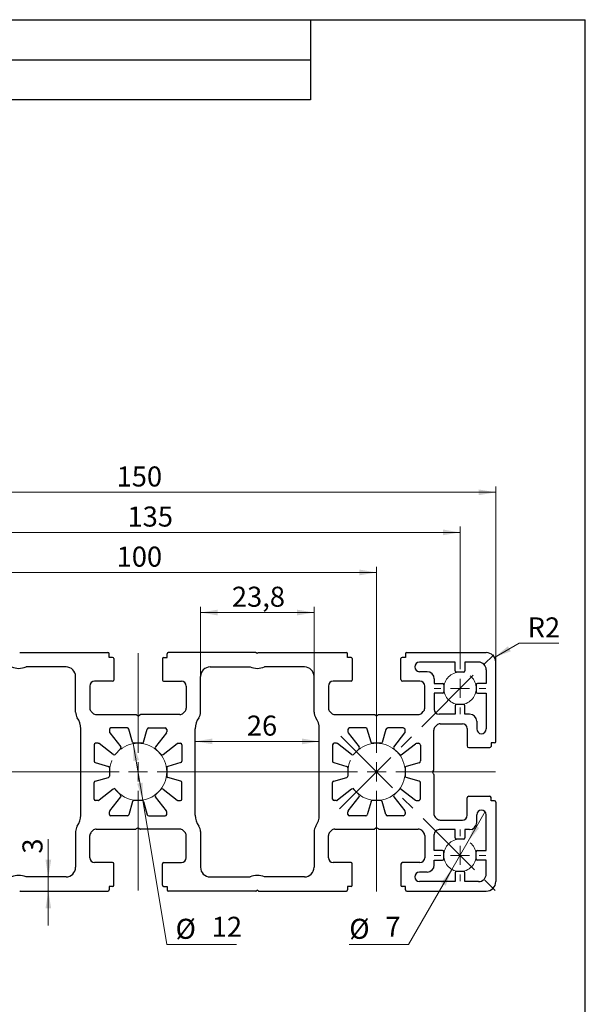
# Model space of a CAD drawing. Units: millimetres. Extents: x 8 to 210, y -1 to 292.
# Drawn here: x 106 to 205, y 120 to 292 of the extents above; entities that cross this region are included whole.
import ezdxf

# ---------------------------------------------------------------- set-up
doc = ezdxf.new("R2010")
doc.units = ezdxf.units.MM
doc.linetypes.add('CENTERX2', pattern=[20.32, 12.7, -2.54, 2.54, -2.54])
doc.styles.add('SLDTEXTSTYLE1', font='TXT', dxfattribs={"width": 0.7})
doc.dimstyles.new('SLDDIMSTYLE0', dxfattribs={"dimtxt": 3.5, "dimasz": 3, "dimexe": 0, "dimexo": 0.0625, "dimgap": 0.875, "dimtad": 0, "dimtih": 1, "dimtoh": 1, "dimdec": 0, "dimlfac": 1.2, "dimrnd": 1e-09, "dimzin": 12, "dimdsep": 46, "dimtxsty": 'SLDTEXTSTYLE1', "dimsah": 1, "dimcen": 0, "dimadec": 0, "dimazin": 3, "dimtfac": 1, "dimtdec": 1, "dimtmove": 0, "dimatfit": 3, "dimfxl": 0, "dimfrac": 2, "dimtolj": 1, "dimtzin": 12, "dimarcsym": 0})
doc.dimstyles.new('SLDDIMSTYLE1', dxfattribs={"dimtxt": 3.5, "dimasz": 3, "dimexe": 0, "dimexo": 0.0625, "dimgap": 0.875, "dimtad": 0, "dimtih": 1, "dimtoh": 1, "dimdec": 1, "dimlfac": 1.2, "dimrnd": 1e-09, "dimzin": 12, "dimdsep": 46, "dimtxsty": 'SLDTEXTSTYLE1', "dimsah": 1, "dimcen": 0, "dimadec": 0, "dimazin": 3, "dimtfac": 1, "dimtdec": 1, "dimtmove": 0, "dimatfit": 3, "dimfxl": 0, "dimfrac": 2, "dimtolj": 1, "dimtzin": 12, "dimarcsym": 0})
doc.dimstyles.new('SLDDIMSTYLE2', dxfattribs={"dimtxt": 3.5, "dimasz": 3, "dimexe": 0, "dimexo": 0.0625, "dimgap": 0.875, "dimtad": 2, "dimdec": 1, "dimlfac": 1.2, "dimrnd": 1e-09, "dimzin": 12, "dimdsep": 46, "dimtxsty": 'SLDTEXTSTYLE1', "dimsah": 1, "dimcen": 0.09, "dimadec": 0, "dimazin": 3, "dimtfac": 1, "dimtdec": 1, "dimtofl": 0, "dimtmove": 0, "dimatfit": 3, "dimfxl": 0, "dimfrac": 2, "dimtolj": 1, "dimtzin": 12, "dimarcsym": 0})
doc.dimstyles.new('SLDDIMSTYLE3', dxfattribs={"dimtxt": 3.5, "dimasz": 3, "dimexe": 0, "dimexo": 0.0625, "dimgap": 0.875, "dimtad": 2, "dimdec": 1, "dimlfac": 1.2, "dimrnd": 1e-09, "dimzin": 12, "dimdsep": 46, "dimtxsty": 'SLDTEXTSTYLE1', "dimsah": 1, "dimcen": 0.09, "dimadec": 0, "dimazin": 3, "dimtfac": 1, "dimtdec": 1, "dimtmove": 0, "dimatfit": 0, "dimfxl": 0, "dimfrac": 2, "dimtolj": 1, "dimtzin": 12, "dimarcsym": 0})
doc.dimstyles.new('SLDDIMSTYLE4', dxfattribs={"dimtxt": 3.5, "dimasz": 3, "dimexe": 0, "dimexo": 0.0625, "dimgap": 0.875, "dimtad": 0, "dimtih": 1, "dimtoh": 1, "dimdec": 1, "dimlfac": 1.2, "dimrnd": 1e-09, "dimzin": 12, "dimdsep": 46, "dimtxsty": 'SLDTEXTSTYLE1', "dimsah": 1, "dimcen": 0, "dimadec": 0, "dimazin": 3, "dimtfac": 1, "dimtdec": 1, "dimtofl": 0, "dimtmove": 0, "dimatfit": 3, "dimfxl": 0, "dimfrac": 2, "dimtolj": 1, "dimtzin": 12, "dimarcsym": 0})

# ---------------------------------------------------------------- blocks, each defined once
blk = doc.blocks.new('_D')
at = {"color": 7, "linetype": 'Continuous', "lineweight": 0}
for p, q in [((184.52, 148.5), (187.52, 153.69)), ((184.52, 148.5), (181.69, 143.59)), ((181.69, 143.59), (174.11, 130.46)), ((174.11, 130.46), (163.76, 130.46))]:
    blk.add_line(p, q, dxfattribs=at)
at = {"color": 7, "linetype": 'Continuous', "lineweight": 18}
for points in [[(184.52, 148.5), (186.46, 150.84), (185.59, 151.34)], [(181.69, 143.59), (179.76, 141.24), (180.62, 140.74)]]:
    blk.add_solid(points, dxfattribs=at)
at = {"color": 7, "linetype": 'Continuous', "lineweight": 18, "char_height": 3.5, "attachment_point": 1, "style": 'SLDTEXTSTYLE1'}
for s, insert in [('%%c', (163.76, 134.97)), ('7', (170.07, 135.32))]:
    blk.add_mtext(s, dxfattribs=dict(at, insert=insert))
blk = doc.blocks.new('_D_1')
at = {"color": 7, "linetype": 'Continuous', "lineweight": 0}
for p, q in [((126.03, 165.56), (127.68, 155.69)), ((127.68, 155.69), (131.91, 130.46)), ((131.91, 130.46), (144.08, 130.46))]:
    blk.add_line(p, q, dxfattribs=at)
at = {"color": 7, "linetype": 'Continuous', "lineweight": 18}
for points in [[(126.03, 165.56), (126.03, 162.52), (127.02, 162.68)], [(127.68, 155.69), (127.68, 158.74), (126.69, 158.57)]]:
    blk.add_solid(points, dxfattribs=at)
at = {"color": 7, "linetype": 'Continuous', "lineweight": 18, "char_height": 3.5, "attachment_point": 1, "style": 'SLDTEXTSTYLE1'}
for s, insert in [('%%c', (133.41, 134.97)), ('12', (139.73, 135.32))]:
    blk.add_mtext(s, dxfattribs=dict(at, insert=insert))
blk = doc.blocks.new('_D_6')
at = {"color": 7, "linetype": 'Continuous', "lineweight": 0}
for p, q in [((137.77, 177.29), (137.77, 189.46)), ((157.61, 177.29), (157.61, 189.46)), ((137.77, 188.46), (157.61, 188.46))]:
    blk.add_line(p, q, dxfattribs=at)
at = {"color": 7, "linetype": 'Continuous', "lineweight": 18}
for points in [[(137.77, 188.46), (140.77, 187.96), (140.77, 188.96)], [(157.61, 188.46), (154.61, 188.96), (154.61, 187.96)]]:
    blk.add_solid(points, dxfattribs=at)
at = {"color": 7, "linetype": 'Continuous', "lineweight": 18, "insert": (143.25, 192.97), "char_height": 3.5, "attachment_point": 1, "style": 'SLDTEXTSTYLE1'}
blk.add_mtext('23,8', dxfattribs=at)
blk = doc.blocks.new('_D_7')
at = {"color": 7, "linetype": 'Continuous', "lineweight": 0}
for p, q in [((85.19, 181.47), (85.19, 196.46)), ((168.54, 181.56), (168.54, 196.46)), ((85.19, 195.46), (168.54, 195.46))]:
    blk.add_line(p, q, dxfattribs=at)
at = {"color": 7, "linetype": 'Continuous', "lineweight": 18}
for points in [[(85.19, 195.46), (88.19, 194.96), (88.19, 195.96)], [(168.54, 195.46), (165.54, 195.96), (165.54, 194.96)]]:
    blk.add_solid(points, dxfattribs=at)
at = {"color": 7, "linetype": 'Continuous', "lineweight": 18, "insert": (123.11, 199.97), "char_height": 3.5, "attachment_point": 1, "style": 'SLDTEXTSTYLE1'}
blk.add_mtext('100', dxfattribs=at)
blk = doc.blocks.new('_D_8')
at = {"color": 7, "linetype": 'Continuous', "lineweight": 0}
for p, q in [((70.61, 179.71), (70.61, 203.46)), ((183.11, 179.71), (183.11, 203.46)), ((70.61, 202.46), (183.11, 202.46))]:
    blk.add_line(p, q, dxfattribs=at)
at = {"color": 7, "linetype": 'Continuous', "lineweight": 18}
for points in [[(70.61, 202.46), (73.61, 201.96), (73.61, 202.96)], [(183.11, 202.46), (180.11, 202.96), (180.11, 201.96)]]:
    blk.add_solid(points, dxfattribs=at)
at = {"color": 7, "linetype": 'Continuous', "lineweight": 18, "insert": (125.01, 206.97), "char_height": 3.5, "attachment_point": 1, "style": 'SLDTEXTSTYLE1'}
blk.add_mtext('135', dxfattribs=at)
blk = doc.blocks.new('_D_9')
at = {"color": 7, "linetype": 'Continuous', "lineweight": 0}
for p, q in [((64.36, 179.79), (64.36, 210.46)), ((189.36, 179.79), (189.36, 210.46)), ((64.36, 209.46), (189.36, 209.46))]:
    blk.add_line(p, q, dxfattribs=at)
at = {"color": 7, "linetype": 'Continuous', "lineweight": 18}
for points in [[(64.36, 209.46), (67.36, 208.96), (67.36, 209.96)], [(189.36, 209.46), (186.36, 209.96), (186.36, 208.96)]]:
    blk.add_solid(points, dxfattribs=at)
at = {"color": 7, "linetype": 'Continuous', "lineweight": 18, "insert": (123.11, 213.97), "char_height": 3.5, "attachment_point": 1, "style": 'SLDTEXTSTYLE1'}
blk.add_mtext('150', dxfattribs=at)
blk = doc.blocks.new('_D_12')
at = {"color": 7, "linetype": 'Continuous', "lineweight": 0}
for p, q in [((111.18, 142.29), (111.18, 148.88)), ((111.18, 139.79), (111.18, 142.29)), ((111.18, 139.79), (111.18, 133.79))]:
    blk.add_line(p, q, dxfattribs=at)
at = {"color": 7, "linetype": 'Continuous', "lineweight": 18}
for points in [[(111.18, 142.29), (111.68, 145.29), (110.68, 145.29)], [(111.18, 139.79), (110.68, 136.79), (111.68, 136.79)]]:
    blk.add_solid(points, dxfattribs=at)
at = {"color": 7, "linetype": 'Continuous', "lineweight": 18, "insert": (106.66, 146.34), "char_height": 3.5, "attachment_point": 1, "rotation": 90, "style": 'SLDTEXTSTYLE1'}
blk.add_mtext('3', dxfattribs=at)
blk = doc.blocks.new('_D_13')
at = {"color": 7, "linetype": 'Continuous', "lineweight": 0}
blk.add_line((136.86, 165.95), (158.52, 165.95), dxfattribs=at)
at = {"color": 7, "linetype": 'Continuous', "lineweight": 18}
for points in [[(136.86, 165.95), (139.86, 165.45), (139.86, 166.45)], [(158.52, 165.95), (155.52, 166.45), (155.52, 165.45)]]:
    blk.add_solid(points, dxfattribs=at)
at = {"color": 7, "linetype": 'Continuous', "lineweight": 18, "insert": (145.86, 170.46), "char_height": 3.5, "attachment_point": 1, "style": 'SLDTEXTSTYLE1'}
blk.add_mtext('26', dxfattribs=at)
blk = doc.blocks.new('_D_14')
at = {"color": 7, "linetype": 'Continuous', "lineweight": 0}
for p, q in [((189.13, 180.63), (193.42, 183.1)), ((193.42, 183.1), (200.35, 183.1))]:
    blk.add_line(p, q, dxfattribs=at)
at = {"color": 7, "linetype": 'Continuous', "lineweight": 18}
blk.add_solid([(189.13, 180.63), (191.98, 181.69), (191.48, 182.56)], dxfattribs=at)
at = {"color": 7, "linetype": 'Continuous', "lineweight": 18, "insert": (194.92, 187.61), "char_height": 3.5, "attachment_point": 1, "style": 'SLDTEXTSTYLE1'}
blk.add_mtext('R2', dxfattribs=at)
blk = doc.blocks.new('SW_CENTERMARKSYMBOL_2')
at = {"color": 0, "linetype": 'Continuous', "lineweight": 18}
for p, q in [((0, 3.33), (0, 20.84)), ((-3.33, 0), (-20.91, 0)), ((0, 0), (-1.67, 0)), ((0, 0), (0, 1.67)), ((0, 0), (0, -1.67)), ((0, 0), (1.67, 0)), ((3.33, 0), (21.38, 0)), ((0, -3.33), (0, -20.82))]:
    blk.add_line(p, q, dxfattribs=at)
blk = doc.blocks.new('SW_CENTERMARKSYMBOL_3')
at = {"color": 0, "linetype": 'Continuous', "lineweight": 18}
for p, q in [((0, 3.33), (0, 20.75)), ((-3.33, 0), (-20.47, 0)), ((0, 0), (-1.67, 0)), ((0, 0), (0, 1.67)), ((0, 0), (0, -1.67)), ((0, 0), (1.67, 0)), ((3.33, 0), (21.01, 0)), ((0, -3.33), (0, -20.73))]:
    blk.add_line(p, q, dxfattribs=at)
blk = doc.blocks.new('SW_CENTERMARKSYMBOL_4')
at = {"color": 0, "linetype": 'Continuous', "lineweight": 18}
for p, q in [((0, 3.33), (0, 20.93)), ((-3.33, 0), (-21.04, 0)), ((0, 0), (-1.67, 0)), ((0, 0), (0, 1.67)), ((0, 0), (0, -1.67)), ((0, 0), (1.67, 0)), ((3.33, 0), (20.77, 0)), ((0, -3.33), (0, -20.9))]:
    blk.add_line(p, q, dxfattribs=at)
blk = doc.blocks.new('SW_CENTERMARKSYMBOL_5')
at = {"color": 0, "linetype": 'Continuous', "lineweight": 18}
for p, q in [((0, 3.33), (0, 4.5)), ((-3.33, 0), (-4.5, 0)), ((0, 0), (-1.67, 0)), ((0, 0), (0, 1.67)), ((0, 0), (0, -1.67)), ((0, 0), (1.67, 0)), ((3.33, 0), (4.5, 0)), ((0, -3.33), (0, -4.5))]:
    blk.add_line(p, q, dxfattribs=at)
blk = doc.blocks.new('SW_CENTERMARKSYMBOL_6')
at = {"color": 0, "linetype": 'Continuous', "lineweight": 18}
for p, q in [((0, 3.33), (0, 4.5)), ((-3.33, 0), (-4.5, 0)), ((0, 0), (-1.67, 0)), ((0, 0), (0, 1.67)), ((0, 0), (0, -1.67)), ((0, 0), (1.67, 0)), ((3.33, 0), (4.5, 0)), ((0, -3.33), (0, -4.5))]:
    blk.add_line(p, q, dxfattribs=at)

msp = doc.modelspace()

# ---------------------------------------------------------------- linework, layer by layer
at = {"color": 7, "linetype": 'Continuous', "lineweight": 25}
for p, q in [((20, 292), (205, 292)), ((90, 292), (157, 292)), ((157, 292), (157, 278)), ((205, 5), (205, 292)), ((104, 285), (157, 285)), ((157, 278), (90, 278)), ((106.305, 181.459), (121.586, 181.459)), ((121.794, 180.626), (121.794, 181.251)), ((122.399, 180.626), (121.794, 180.626)), ((131.315, 180.626), (131.919, 180.626)), ((131.919, 180.626), (131.919, 181.251)), ((147.409, 181.459), (132.128, 181.459)), ((147.539, 181.414), (147.69, 181.293)), ((147.842, 181.414), (147.69, 181.293)), ((147.972, 181.459), (163.253, 181.459)), ((163.461, 180.626), (163.461, 181.251)), ((164.065, 180.626), (163.461, 180.626)), ((173.586, 180.626), (172.982, 180.626)), ((173.586, 181.251), (173.586, 180.626)), ((173.794, 181.459), (187.69, 181.459)), ((114.274, 178.959), (107.29, 178.959)), ((122.607, 180.418), (122.607, 176.668)), ((131.107, 180.418), (131.107, 176.668)), ((139.44, 178.959), (146.424, 178.959)), ((155.94, 178.959), (148.957, 178.959)), ((164.274, 180.418), (164.274, 176.668)), ((172.774, 176.751), (172.774, 180.418)), ((182.274, 179.793), (176.024, 179.793)), ((182.274, 178.251), (182.274, 179.793)), ((186.357, 179.793), (183.94, 179.793)), ((183.94, 179.793), (183.94, 178.251)), ((189.357, 165.897), (189.357, 179.793)), ((115.94, 171.054), (115.94, 177.293)), ((137.774, 171.054), (137.774, 177.293)), ((157.607, 171.054), (157.607, 177.293)), ((177.357, 178.126), (176.024, 178.126)), ((183.732, 178.043), (182.482, 178.043)), ((187.69, 178.459), (187.69, 176.043)), ((118.44, 175.626), (118.44, 171.745)), ((122.399, 176.459), (119.274, 176.459)), ((131.315, 176.459), (134.44, 176.459)), ((135.274, 175.626), (135.274, 171.745)), ((160.107, 175.626), (160.107, 171.745)), ((164.065, 176.459), (160.94, 176.459)), ((176.107, 176.459), (173.065, 176.459)), ((176.94, 171.745), (176.94, 175.626)), ((178.607, 176.876), (178.607, 176.043)), ((178.607, 176.043), (180.065, 176.043)), ((180.274, 175.834), (180.274, 174.584)), ((185.94, 175.834), (185.94, 174.584)), ((187.69, 176.043), (186.149, 176.043)), ((180.065, 174.376), (178.607, 174.376)), ((178.607, 174.376), (178.607, 171.543)), ((186.149, 174.376), (187.69, 174.376)), ((187.69, 174.376), (187.69, 168.126)), ((182.274, 172.168), (182.274, 170.709)), ((183.732, 172.376), (182.482, 172.376)), ((183.94, 170.709), (183.94, 172.168)), ((118.684, 171.155), (118.97, 170.87)), ((119.559, 170.626), (126.419, 170.626)), ((126.857, 170.376), (126.534, 170.591)), ((126.857, 170.376), (127.18, 170.591)), ((134.155, 170.626), (127.295, 170.626)), ((135.03, 171.155), (134.744, 170.87)), ((160.351, 171.155), (160.637, 170.87)), ((161.226, 170.626), (168.086, 170.626)), ((168.524, 170.376), (168.201, 170.591)), ((168.846, 170.591), (168.524, 170.376)), ((168.962, 170.626), (175.821, 170.626)), ((176.411, 170.87), (176.696, 171.155)), ((182.274, 170.709), (179.44, 170.709)), ((184.774, 170.709), (183.94, 170.709)), ((178.768, 168.513), (179.053, 168.798)), ((179.643, 169.043), (183.524, 169.043)), ((186.024, 169.459), (186.024, 168.126)), ((116.857, 153.083), (116.857, 168.169)), ((121.857, 168.043), (121.857, 167.604)), ((121.91, 167.45), (123.834, 164.984)), ((125.001, 168.293), (122.107, 168.293)), ((125.889, 165.808), (125.242, 168.11)), ((127.825, 165.808), (128.472, 168.11)), ((128.713, 168.293), (131.607, 168.293)), ((131.804, 167.45), (129.88, 164.984)), ((131.857, 168.043), (131.857, 167.604)), ((136.857, 153.083), (136.857, 168.169)), ((158.524, 153.083), (158.524, 168.169)), ((163.524, 168.043), (163.524, 167.604)), ((163.577, 167.45), (165.5, 164.984)), ((166.668, 168.293), (163.774, 168.293)), ((167.556, 165.808), (166.908, 168.11)), ((170.122, 168.049), (169.483, 165.778)), ((173.19, 168.293), (170.443, 168.293)), ((171.524, 164.955), (173.453, 167.427)), ((173.524, 167.633), (173.524, 167.959)), ((178.524, 161.064), (178.524, 167.924)), ((184.357, 168.209), (184.357, 165.168)), ((119.19, 165.376), (119.19, 162.482)), ((119.879, 165.626), (119.44, 165.626)), ((122.499, 163.649), (120.033, 165.573)), ((127.584, 165.626), (126.13, 165.626)), ((131.215, 163.649), (133.681, 165.573)), ((133.835, 165.626), (134.274, 165.626)), ((134.524, 165.376), (134.524, 162.482)), ((160.857, 165.376), (160.857, 162.482)), ((161.546, 165.626), (161.107, 165.626)), ((164.166, 163.649), (161.699, 165.573)), ((169.282, 165.626), (167.796, 165.626)), ((172.853, 163.626), (175.325, 165.555)), ((175.53, 165.626), (175.857, 165.626)), ((176.19, 165.293), (176.19, 162.545)), ((189.149, 165.688), (188.524, 165.688)), ((188.524, 165.688), (188.524, 165.084)), ((123.813, 164.653), (122.83, 163.669)), ((129.901, 164.653), (130.884, 163.669)), ((165.48, 164.653), (164.496, 163.669)), ((172.577, 163.643), (171.541, 164.679)), ((184.649, 164.876), (188.315, 164.876)), ((119.373, 162.241), (121.675, 161.594)), ((134.341, 162.241), (132.039, 161.594)), ((161.039, 162.241), (163.341, 161.594)), ((175.947, 162.224), (173.676, 161.585)), ((121.857, 161.353), (121.857, 159.899)), ((131.857, 161.353), (131.857, 159.899)), ((163.524, 161.353), (163.524, 159.899)), ((173.524, 161.385), (173.524, 159.867)), ((178.489, 160.948), (178.274, 160.626)), ((178.489, 160.303), (178.274, 160.626)), ((178.524, 160.188), (178.524, 153.328)), ((119.19, 155.876), (119.19, 158.77)), ((119.373, 159.01), (121.675, 159.658)), ((134.341, 159.01), (132.039, 159.658)), ((134.524, 155.876), (134.524, 158.77)), ((160.857, 155.876), (160.857, 158.77)), ((161.039, 159.01), (163.341, 159.658)), ((175.947, 159.028), (173.676, 159.666)), ((176.19, 155.959), (176.19, 158.707)), ((122.499, 157.603), (120.033, 155.679)), ((123.813, 156.598), (122.83, 157.582)), ((129.901, 156.598), (130.884, 157.582)), ((131.215, 157.603), (133.681, 155.679)), ((164.166, 157.603), (161.699, 155.679)), ((165.48, 156.598), (164.496, 157.582)), ((172.577, 157.608), (171.541, 156.572)), ((172.853, 157.625), (175.325, 155.696)), ((119.879, 155.626), (119.44, 155.626)), ((121.91, 153.802), (123.834, 156.268)), ((125.889, 155.444), (125.242, 153.142)), ((127.584, 155.626), (126.13, 155.626)), ((127.825, 155.444), (128.472, 153.142)), ((131.804, 153.802), (129.88, 156.268)), ((133.835, 155.626), (134.274, 155.626)), ((161.546, 155.626), (161.107, 155.626)), ((163.577, 153.802), (165.5, 156.268)), ((167.556, 155.444), (166.908, 153.142)), ((169.282, 155.626), (167.796, 155.626)), ((170.122, 153.202), (169.483, 155.474)), ((171.524, 156.297), (173.453, 153.824)), ((175.53, 155.626), (175.857, 155.626)), ((184.357, 153.043), (184.357, 156.084)), ((184.649, 156.376), (188.315, 156.376)), ((188.524, 155.563), (188.524, 156.168)), ((189.149, 155.563), (188.524, 155.563)), ((189.357, 155.355), (189.357, 141.459)), ((121.857, 153.209), (121.857, 153.648)), ((131.857, 153.209), (131.857, 153.648)), ((163.524, 153.209), (163.524, 153.648)), ((173.524, 153.619), (173.524, 153.293)), ((186.024, 151.793), (186.024, 153.126)), ((187.69, 146.876), (187.69, 153.126)), ((125.001, 152.959), (122.107, 152.959)), ((128.713, 152.959), (131.607, 152.959)), ((166.668, 152.959), (163.774, 152.959)), ((173.19, 152.959), (170.443, 152.959)), ((178.768, 152.739), (179.053, 152.453)), ((179.643, 152.209), (183.524, 152.209)), ((115.94, 150.197), (115.94, 143.959)), ((118.684, 150.096), (118.97, 150.382)), ((119.559, 150.626), (126.419, 150.626)), ((126.857, 150.876), (126.534, 150.661)), ((126.857, 150.876), (127.18, 150.661)), ((134.155, 150.626), (127.295, 150.626)), ((135.03, 150.096), (134.744, 150.382)), ((137.774, 150.197), (137.774, 143.959)), ((157.607, 150.197), (157.607, 143.959)), ((160.351, 150.096), (160.637, 150.382)), ((161.226, 150.626), (168.086, 150.626)), ((168.524, 150.876), (168.201, 150.661)), ((168.846, 150.661), (168.524, 150.876)), ((168.962, 150.626), (175.821, 150.626)), ((176.411, 150.382), (176.696, 150.096)), ((178.607, 146.876), (178.607, 149.709)), ((182.274, 150.543), (179.44, 150.543)), ((182.274, 149.084), (182.274, 150.543)), ((184.774, 150.543), (183.94, 150.543)), ((183.94, 150.543), (183.94, 149.084)), ((118.44, 145.626), (118.44, 149.507)), ((135.274, 145.626), (135.274, 149.507)), ((160.107, 145.626), (160.107, 149.507)), ((176.94, 149.507), (176.94, 145.626)), ((183.732, 148.876), (182.482, 148.876)), ((180.065, 146.876), (178.607, 146.876)), ((180.274, 145.418), (180.274, 146.668)), ((185.94, 145.418), (185.94, 146.668)), ((186.149, 146.876), (187.69, 146.876)), ((122.399, 144.793), (119.274, 144.793)), ((122.607, 140.834), (122.607, 144.584)), ((131.107, 140.834), (131.107, 144.584)), ((131.315, 144.793), (134.44, 144.793)), ((164.065, 144.793), (160.94, 144.793)), ((164.274, 140.834), (164.274, 144.584)), ((172.774, 144.501), (172.774, 140.834)), ((176.107, 144.793), (173.065, 144.793)), ((178.607, 145.209), (180.065, 145.209)), ((178.607, 144.376), (178.607, 145.209)), ((187.69, 145.209), (186.149, 145.209)), ((187.69, 142.793), (187.69, 145.209)), ((177.357, 143.126), (176.024, 143.126)), ((182.274, 143.001), (182.274, 141.459)), ((183.732, 143.209), (182.482, 143.209)), ((183.94, 141.459), (183.94, 143.001)), ((114.274, 142.293), (107.29, 142.293)), ((139.44, 142.293), (146.424, 142.293)), ((155.94, 142.293), (148.957, 142.293)), ((182.274, 141.459), (176.024, 141.459)), ((186.357, 141.459), (183.94, 141.459)), ((106.305, 139.793), (121.586, 139.793)), ((122.399, 140.626), (121.794, 140.626)), ((121.794, 140.626), (121.794, 140.001)), ((131.315, 140.626), (131.919, 140.626)), ((131.919, 140.626), (131.919, 140.001)), ((147.409, 139.793), (132.128, 139.793)), ((147.539, 139.838), (147.69, 139.959)), ((147.842, 139.838), (147.69, 139.959)), ((147.972, 139.793), (163.253, 139.793)), ((164.065, 140.626), (163.461, 140.626)), ((163.461, 140.626), (163.461, 140.001)), ((173.586, 140.626), (172.982, 140.626)), ((173.586, 140.001), (173.586, 140.626)), ((173.794, 139.793), (187.69, 139.793))]:
    msp.add_line(p, q, dxfattribs=at)
at = {"color": 7, "linetype": 'CENTERX2', "lineweight": 18}
for p, q in [((162.049, 154.152), (189.357, 181.459)), ((162.307, 166.842), (189.371, 139.778))]:
    msp.add_line(p, q, dxfattribs=at)
for centre, radius in [((183.107, 175.209), 2.833), ((126.857, 160.626), 5), ((168.539, 160.626), 5), ((183.107, 146.043), 2.833)]:
    msp.add_circle(centre, radius, dxfattribs=at)
at = {"color": 7, "linetype": 'Continuous', "lineweight": 25}
for centre, radius, start, end in [((106.305, 181.251), 0.208, 90, 128.65981), ((121.586, 181.251), 0.208, 0, 90), ((122.399, 180.418), 0.208, 0, 90), ((131.315, 180.418), 0.208, 90, 180), ((132.128, 181.251), 0.208, 90, 180), ((147.409, 181.251), 0.208, 51.34019, 90), ((147.972, 181.251), 0.208, 90, 128.65981), ((163.253, 181.251), 0.208, 0, 90), ((164.065, 180.418), 0.208, 0, 90), ((172.982, 180.418), 0.208, 90, 180), ((173.794, 181.251), 0.208, 90, 180), ((187.69, 179.793), 1.667, 360, 90), ((106.024, 182.043), 3.333, 247.66835, 292.33165), ((114.274, 177.293), 1.667, 0, 90), ((139.44, 177.293), 1.667, 90, 180), ((147.69, 182.043), 3.333, 247.66835, 292.33165), ((155.94, 177.293), 1.667, 360, 90), ((176.024, 178.959), 0.833, 90, 270), ((186.357, 178.459), 1.333, 360, 90), ((177.357, 176.876), 1.25, 360, 90), ((182.482, 178.251), 0.208, 180, 270), ((183.732, 178.251), 0.208, 270, 360), ((119.274, 175.626), 0.833, 90, 180), ((122.399, 176.668), 0.208, 270, 0), ((131.315, 176.668), 0.208, 180, 270), ((134.44, 175.626), 0.833, 0, 90), ((160.94, 175.626), 0.833, 90, 180), ((164.065, 176.668), 0.208, 270, 0), ((173.065, 176.751), 0.292, 180, 270), ((176.107, 175.626), 0.833, 360, 90), ((180.065, 175.834), 0.208, 0, 90), ((186.149, 175.834), 0.208, 90, 180), ((180.065, 174.584), 0.208, 270, 0), ((186.149, 174.584), 0.208, 180, 270), ((182.482, 172.168), 0.208, 90, 180), ((183.732, 172.168), 0.208, 0, 90), ((117.607, 171.054), 1.667, 180, 215.24751), ((119.274, 171.745), 0.833, 180, 225), ((119.559, 171.459), 0.833, 225, 270), ((126.419, 170.418), 0.208, 56.30993, 90), ((127.295, 170.418), 0.208, 90, 123.69007), ((134.155, 171.459), 0.833, 270, 315), ((134.44, 171.745), 0.833, 315, 0), ((136.107, 171.054), 1.667, 324.75249, 360), ((159.274, 171.054), 1.667, 180, 215.24751), ((160.94, 171.745), 0.833, 180, 225), ((161.226, 171.459), 0.833, 225, 270), ((168.086, 170.418), 0.208, 56.30993, 90), ((168.962, 170.418), 0.208, 90, 123.69007), ((175.821, 171.459), 0.833, 270, 315), ((176.107, 171.745), 0.833, 315, 0), ((179.44, 171.543), 0.833, 180, 270), ((184.774, 169.459), 1.25, 0, 90), ((113.524, 168.169), 3.333, 0, 35.24751), ((140.19, 168.169), 3.333, 144.75249, 180), ((155.19, 168.169), 3.333, 360, 35.24751), ((179.643, 168.209), 0.833, 90, 135), ((183.524, 168.209), 0.833, 0, 90), ((122.107, 168.043), 0.25, 90, 180), ((122.107, 167.604), 0.25, 180, 217.95645), ((125.001, 168.043), 0.25, 15.70864, 90), ((128.713, 168.043), 0.25, 90, 164.29136), ((131.607, 168.043), 0.25, 0, 90), ((131.607, 167.604), 0.25, 322.04355, 0), ((163.774, 168.043), 0.25, 90, 180), ((163.774, 167.604), 0.25, 180, 217.95645), ((166.668, 168.043), 0.25, 15.70864, 90), ((170.443, 167.959), 0.333, 90, 164.29136), ((173.19, 167.959), 0.333, 0, 90), ((173.19, 167.633), 0.333, 322.04355, 0), ((179.357, 167.924), 0.833, 135, 180), ((186.857, 168.126), 0.833, 180, 360), ((119.44, 165.376), 0.25, 90, 180), ((119.879, 165.376), 0.25, 52.04355, 90), ((126.13, 165.876), 0.25, 195.70864, 270), ((127.584, 165.876), 0.25, 270, 344.29136), ((133.835, 165.376), 0.25, 90, 127.95645), ((134.274, 165.376), 0.25, 0, 90), ((161.107, 165.376), 0.25, 90, 180), ((161.546, 165.376), 0.25, 52.04355, 90), ((167.796, 165.876), 0.25, 195.70864, 270), ((169.282, 165.834), 0.208, 270, 344.29136), ((175.53, 165.293), 0.333, 90, 127.95645), ((175.857, 165.293), 0.333, 0, 90), ((184.649, 165.168), 0.292, 180, 270), ((189.149, 165.897), 0.208, 270, 360), ((122.653, 163.846), 0.25, 232.04355, 315), ((123.637, 164.83), 0.25, 315, 37.95645), ((130.077, 164.83), 0.25, 142.04355, 225), ((131.061, 163.846), 0.25, 225, 307.95645), ((164.319, 163.846), 0.25, 232.04355, 315), ((165.303, 164.83), 0.25, 315, 37.95645), ((171.689, 164.827), 0.208, 142.04355, 225), ((172.724, 163.791), 0.208, 225, 307.95645), ((188.315, 165.084), 0.208, 270, 0), ((119.44, 162.482), 0.25, 180, 254.29136), ((134.274, 162.482), 0.25, 285.70864, 0), ((161.107, 162.482), 0.25, 180, 254.29136), ((175.857, 162.545), 0.333, 285.70864, 0), ((121.607, 161.353), 0.25, 0, 74.29136), ((132.107, 161.353), 0.25, 105.70864, 180), ((163.274, 161.353), 0.25, 0, 74.29136), ((173.732, 161.385), 0.208, 105.70864, 180), ((178.315, 161.064), 0.208, 326.30993, 0), ((178.315, 160.188), 0.208, 0, 33.69007), ((119.44, 158.77), 0.25, 105.70864, 180), ((121.607, 159.899), 0.25, 285.70864, 0), ((132.107, 159.899), 0.25, 180, 254.29136), ((134.274, 158.77), 0.25, 0, 74.29136), ((161.107, 158.77), 0.25, 105.70864, 180), ((163.274, 159.899), 0.25, 285.70864, 0), ((173.732, 159.867), 0.208, 180, 254.29136), ((175.857, 158.707), 0.333, 0, 74.29136), ((122.653, 157.405), 0.25, 45, 127.95645), ((123.637, 156.422), 0.25, 322.04355, 45), ((130.077, 156.422), 0.25, 135, 217.95645), ((131.061, 157.405), 0.25, 52.04355, 135), ((164.319, 157.405), 0.25, 45, 127.95645), ((165.303, 156.422), 0.25, 322.04355, 45), ((171.689, 156.425), 0.208, 135, 217.95645), ((172.724, 157.461), 0.208, 52.04355, 135), ((119.44, 155.876), 0.25, 180, 270), ((119.879, 155.876), 0.25, 270, 307.95645), ((126.13, 155.376), 0.25, 90, 164.29136), ((127.584, 155.376), 0.25, 15.70864, 90), ((133.835, 155.876), 0.25, 232.04355, 270), ((134.274, 155.876), 0.25, 270, 0), ((161.107, 155.876), 0.25, 180, 270), ((161.546, 155.876), 0.25, 270, 307.95645), ((167.796, 155.376), 0.25, 90, 164.29136), ((169.282, 155.418), 0.208, 15.70864, 90), ((175.53, 155.959), 0.333, 232.04355, 270), ((175.857, 155.959), 0.333, 270, 0), ((184.649, 156.084), 0.292, 90, 180), ((188.315, 156.168), 0.208, 0, 90), ((189.149, 155.355), 0.208, 0, 90), ((113.524, 153.083), 3.333, 324.75249, 0), ((122.107, 153.648), 0.25, 142.04355, 180), ((122.107, 153.209), 0.25, 180, 270), ((125.001, 153.209), 0.25, 270, 344.29136), ((128.713, 153.209), 0.25, 195.70864, 270), ((131.607, 153.209), 0.25, 270, 0), ((131.607, 153.648), 0.25, 0, 37.95645), ((140.19, 153.083), 3.333, 180, 215.24751), ((155.19, 153.083), 3.333, 324.75249, 0), ((163.774, 153.648), 0.25, 142.04355, 180), ((163.774, 153.209), 0.25, 180, 270), ((166.668, 153.209), 0.25, 270, 344.29136), ((170.443, 153.293), 0.333, 195.70864, 270), ((173.19, 153.293), 0.333, 270, 0), ((173.19, 153.619), 0.333, 0, 37.95645), ((179.357, 153.328), 0.833, 180, 225), ((186.857, 153.126), 0.833, 0, 180), ((179.643, 153.043), 0.833, 225, 270), ((183.524, 153.043), 0.833, 270, 0), ((184.774, 151.793), 1.25, 270, 0), ((117.607, 150.197), 1.667, 144.75249, 180), ((119.274, 149.507), 0.833, 135, 180), ((119.559, 149.793), 0.833, 90, 135), ((126.419, 150.834), 0.208, 270, 303.69007), ((127.295, 150.834), 0.208, 236.30993, 270), ((134.155, 149.793), 0.833, 45, 90), ((134.44, 149.507), 0.833, 0, 45), ((136.107, 150.197), 1.667, 0, 35.24751), ((159.274, 150.197), 1.667, 144.75249, 180), ((160.94, 149.507), 0.833, 135, 180), ((161.226, 149.793), 0.833, 90, 135), ((168.086, 150.834), 0.208, 270, 303.69007), ((168.962, 150.834), 0.208, 236.30993, 270), ((175.821, 149.793), 0.833, 45, 90), ((176.107, 149.507), 0.833, 0, 45), ((179.44, 149.709), 0.833, 90, 180), ((182.482, 149.084), 0.208, 180, 270), ((183.732, 149.084), 0.208, 270, 0), ((180.065, 146.668), 0.208, 0, 90), ((186.149, 146.668), 0.208, 90, 180), ((119.274, 145.626), 0.833, 180, 270), ((122.399, 144.584), 0.208, 0, 90), ((131.315, 144.584), 0.208, 90, 180), ((134.44, 145.626), 0.833, 270, 0), ((160.94, 145.626), 0.833, 180, 270), ((164.065, 144.584), 0.208, 0, 90), ((173.065, 144.501), 0.292, 90, 180), ((176.107, 145.626), 0.833, 270, 0), ((180.065, 145.418), 0.208, 270, 0), ((186.149, 145.418), 0.208, 180, 270), ((114.274, 143.959), 1.667, 270, 0), ((139.44, 143.959), 1.667, 180, 270), ((155.94, 143.959), 1.667, 270, 0), ((176.024, 142.293), 0.833, 90, 270), ((177.357, 144.376), 1.25, 270, 0), ((182.482, 143.001), 0.208, 90, 180), ((183.732, 143.001), 0.208, 0, 90), ((186.357, 142.793), 1.333, 270, 0), ((106.024, 139.209), 3.333, 67.66835, 112.33165), ((147.69, 139.209), 3.333, 67.66835, 112.33165), ((187.69, 141.459), 1.667, 270, 0), ((106.305, 140.001), 0.208, 231.34019, 270), ((121.586, 140.001), 0.208, 270, 0), ((122.399, 140.834), 0.208, 270, 0), ((131.315, 140.834), 0.208, 180, 270), ((132.128, 140.001), 0.208, 180, 270), ((147.409, 140.001), 0.208, 270, 308.65981), ((147.972, 140.001), 0.208, 231.34019, 270), ((163.253, 140.001), 0.208, 270, 0), ((164.065, 140.834), 0.208, 270, 0), ((172.982, 140.834), 0.208, 180, 270), ((173.794, 140.001), 0.208, 180, 270)]:
    msp.add_arc(centre, radius, start, end, dxfattribs=at)

# ---------------------------------------------------------------- block references
at = {"color": 7, "linetype": 'Continuous', "lineweight": 18}
for name, p in [('SW_CENTERMARKSYMBOL_2', (85.19, 160.626)), ('SW_CENTERMARKSYMBOL_3', (126.857, 160.626)), ('SW_CENTERMARKSYMBOL_4', (168.539, 160.626)), ('SW_CENTERMARKSYMBOL_5', (183.107, 175.209)), ('SW_CENTERMARKSYMBOL_6', (183.107, 146.043))]:
    msp.add_blockref(name, p, dxfattribs=at)

# ---------------------------------------------------------------- dimensions: what is measured, and where the dimension line sits
for base, p1, p2, picture, middle in [((189.357, 209.459), (64.357, 179.793), (189.357, 179.793), '_D_9', (126.558, 209.459)), ((183.107, 202.459), (70.607, 179.709), (183.107, 179.709), '_D_8', (128.455, 202.459)), ((168.539, 195.459), (85.19, 181.465), (168.539, 181.556), '_D_7', (126.558, 195.459)), ((157.607, 188.459), (137.774, 177.293), (157.607, 177.293), '_D_6', (147.69, 188.459)), ((158.524, 165.947), (136.857, 168.169), (158.524, 168.169), '_D_13', (148.396, 165.947))]:
    dim = msp.add_linear_dim(base=base, p1=p1, p2=p2, dimstyle='SLDDIMSTYLE2', dxfattribs=at)
    dim.commit()
    dim.dimension.update_dxf_attribs({"geometry": picture, "text_midpoint": middle, "dimtype": 160})
dim = msp.add_radius_dim(center=(187.69, 179.793), mpoint=(189.134, 180.626), dimstyle='SLDDIMSTYLE4', dxfattribs=at)
dim.commit()
dim.dimension.update_dxf_attribs({"geometry": '_D_14', "text_midpoint": (197.636, 186.425), "dimtype": 164})
for p1, p2, dimstyle, picture, middle in [((127.683, 155.695), (126.031, 165.557), 'SLDDIMSTYLE1', '_D_1', (138.744, 133.962)), ((181.69, 143.589), (184.524, 148.496), 'SLDDIMSTYLE0', '_D', (168.184, 133.962))]:
    dim = msp.add_diameter_dim_2p(p1=p1, p2=p2, dimstyle=dimstyle, dxfattribs=at)
    dim.commit()
    dim.dimension.update_dxf_attribs({"geometry": picture, "text_midpoint": middle, "dimtype": 163})
dim = msp.add_linear_dim(base=(111.175, 142.293), p1=(106.305, 139.793), p2=(114.274, 142.293), angle=90, dimstyle='SLDDIMSTYLE3', dxfattribs=at)
dim.commit()
dim.dimension.update_dxf_attribs({"geometry": '_D_12', "text_midpoint": (111.175, 147.611), "dimtype": 160})

doc.saveas('drawing.dxf')
